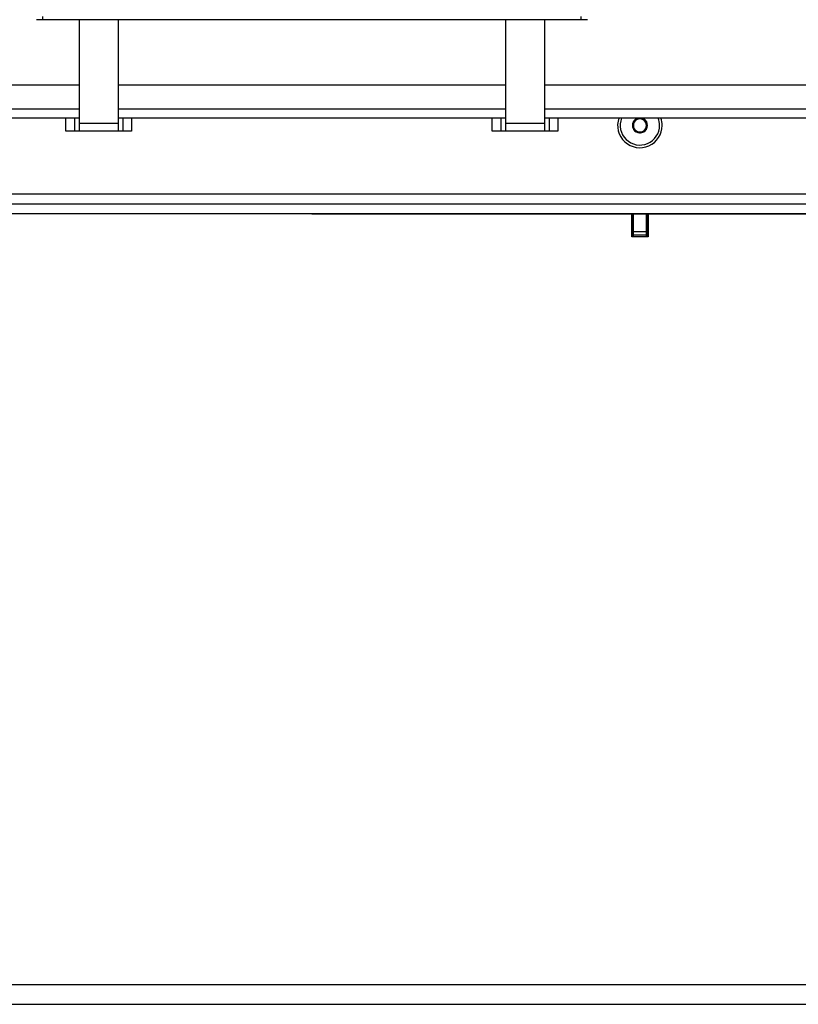
# Model space of a CAD drawing. Units: millimetres. Extents: x 0 to 845, y 0 to 1188.
# Drawn here: x 131 to 155, y 1015 to 1045 of the extents above; entities that cross this region are included whole.
import ezdxf

# ---------------------------------------------------------------- set-up
doc = ezdxf.new("R2010")
doc.units = ezdxf.units.MM
for name, color, linetype in [('Default', 7, 'Continuous'), ('H17-018-0', 7, 'Continuous'), ('H32-007-0', 7, 'Continuous'), ('H32-010-0', 7, 'Continuous'), ('H32-052-0', 7, 'Continuous'), ('HD-172-0', 7, 'Continuous'), ('HT-095-0', 7, 'Continuous'), ('HZ-358-3', 7, 'Continuous'), ('HZ-364-0', 7, 'Continuous'), ('SCREW_DIN_7991_M', 7, 'Continuous')]:
    doc.layers.add(name, color=color, linetype=linetype)
doc.styles.add('SEACAD_Arial', font='ARIALN.TTF', dxfattribs={"width": 0.83})
doc.dimstyles.new('ISO', dxfattribs={"dimtxt": 5.25, "dimasz": 5.25, "dimexe": 2.625, "dimexo": 0, "dimgap": 2.625, "dimtad": 1, "dimlfac": 10, "dimtxsty": 'SEACAD_Arial', "dimblk1": '_SE_FILLED', "dimblk2": '_SE_FILLED', "dimsah": 1, "dimcen": 2.625, "dimadec": 0, "dimazin": 0, "dimtfac": 1, "dimtmove": 0, "dimatfit": 3, "dimfxl": 0, "dimtolj": 1, "dimarcsym": 0})

# ---------------------------------------------------------------- blocks, each defined once
blk = doc.blocks.new('SE')
at = {"layer": 'H17-018-0', "color": 7, "linetype": 'Continuous'}
for p, q in [((149.802, 1038.957), (149.802, 1039.507)), ((150.202, 1038.957), (150.202, 1039.507)), ((149.802, 1038.857), (149.802, 1038.957)), ((150.202, 1038.957), (149.802, 1038.957)), ((149.802, 1038.807), (149.802, 1038.857)), ((150.202, 1038.857), (149.802, 1038.857)), ((150.202, 1038.857), (150.202, 1038.957)), ((150.202, 1038.807), (150.202, 1038.857))]:
    blk.add_line(p, q, dxfattribs=at)
at = {"layer": 'H32-007-0', "color": 7, "linetype": 'Continuous'}
for p, q in [((149.777, 1038.832), (149.777, 1039.507)), ((150.227, 1039.507), (150.227, 1038.832)), ((149.802, 1038.832), (149.777, 1038.832)), ((150.227, 1038.832), (150.202, 1038.832))]:
    blk.add_line(p, q, dxfattribs=at)
at = {"layer": 'H32-010-0', "color": 7, "linetype": 'Continuous'}
for p, q in [((149.752, 1038.807), (149.752, 1039.507)), ((150.252, 1039.507), (150.252, 1038.807)), ((150.252, 1038.807), (149.752, 1038.807)), ((100.152, 1016.007), (179.852, 1016.007)), ((100.152, 1015.407), (179.852, 1015.407))]:
    blk.add_line(p, q, dxfattribs=at)
at = {"layer": 'H32-052-0', "color": 7, "linetype": 'Continuous'}
for p, q in [((161.302, 1040.107), (101.402, 1040.107)), ((184.652, 1039.807), (95.352, 1039.807)), ((184.652, 1039.507), (95.352, 1039.507))]:
    blk.add_line(p, q, dxfattribs=at)
for start, end in [(160.8438, 0), (0, 19.1562)]:
    blk.add_arc((150.002, 1042.207), 0.68, start, end, dxfattribs=at)
at = {"layer": 'HD-172-0', "color": 7, "linetype": 'Continuous'}
for p, q in [((132.902, 1043.43), (103.402, 1043.43)), ((145.902, 1043.43), (134.102, 1043.43)), ((160.521, 1043.43), (147.102, 1043.43)), ((103.302, 1042.71), (132.902, 1042.71)), ((134.102, 1042.71), (145.902, 1042.71)), ((147.102, 1042.71), (176.702, 1042.71)), ((132.902, 1042.43), (103.302, 1042.43)), ((145.902, 1042.43), (134.102, 1042.43)), ((176.702, 1042.43), (147.102, 1042.43))]:
    blk.add_line(p, q, dxfattribs=at)
at = {"layer": 'HT-095-0', "color": 7, "linetype": 'Continuous'}
for p, q in [((149.802, 1038.907), (149.777, 1038.907)), ((150.227, 1038.907), (150.202, 1038.907))]:
    blk.add_line(p, q, dxfattribs=at)
at = {"layer": 'HZ-358-3', "color": 7, "linetype": 'Continuous'}
for p, q in [((131.802, 1045.43), (131.602, 1045.43)), ((131.802, 1045.43), (131.802, 1045.53)), ((148.202, 1045.43), (131.802, 1045.43)), ((148.202, 1045.53), (148.202, 1045.43)), ((148.402, 1045.43), (148.202, 1045.43))]:
    blk.add_line(p, q, dxfattribs=at)
at = {"layer": 'HZ-364-0', "color": 7, "linetype": 'Continuous'}
for p, q in [((132.902, 1045.43), (132.902, 1042.264)), ((134.102, 1042.264), (134.102, 1045.43)), ((145.902, 1045.43), (145.902, 1042.264)), ((147.102, 1042.264), (147.102, 1045.43)), ((132.502, 1042.03), (132.502, 1042.43)), ((132.768, 1042.03), (132.768, 1042.43)), ((134.235, 1042.43), (134.235, 1042.03)), ((134.502, 1042.43), (134.502, 1042.03)), ((145.502, 1042.03), (145.502, 1042.43)), ((145.768, 1042.03), (145.768, 1042.43)), ((147.235, 1042.43), (147.235, 1042.03)), ((147.502, 1042.43), (147.502, 1042.03)), ((132.902, 1042.264), (132.902, 1042.03)), ((134.102, 1042.264), (132.902, 1042.264)), ((134.102, 1042.03), (134.102, 1042.264)), ((145.902, 1042.264), (145.902, 1042.03)), ((147.102, 1042.264), (145.902, 1042.264)), ((147.102, 1042.03), (147.102, 1042.264)), ((132.768, 1042.03), (132.502, 1042.03)), ((132.902, 1042.03), (132.768, 1042.03)), ((134.102, 1042.03), (132.902, 1042.03)), ((134.235, 1042.03), (134.102, 1042.03)), ((134.502, 1042.03), (134.235, 1042.03)), ((145.768, 1042.03), (145.502, 1042.03)), ((145.902, 1042.03), (145.768, 1042.03)), ((147.102, 1042.03), (145.902, 1042.03)), ((147.235, 1042.03), (147.102, 1042.03)), ((147.502, 1042.03), (147.235, 1042.03))]:
    blk.add_line(p, q, dxfattribs=at)
at = {"layer": 'SCREW_DIN_7991_M', "color": 7, "linetype": 'Continuous'}
for p, q in [((149.981, 1042.426), (149.805, 1042.324)), ((150.198, 1042.324), (150.023, 1042.426)), ((149.802, 1042.322), (149.805, 1042.324)), ((149.802, 1042.319), (149.802, 1042.322)), ((149.802, 1042.319), (149.802, 1042.095)), ((150.198, 1042.324), (150.202, 1042.322)), ((150.202, 1042.322), (150.202, 1042.319)), ((150.202, 1042.095), (150.202, 1042.319)), ((149.802, 1042.092), (149.802, 1042.095)), ((149.805, 1042.09), (149.802, 1042.092)), ((149.805, 1042.09), (149.998, 1041.978)), ((150.002, 1041.976), (149.998, 1041.978)), ((150.005, 1041.978), (150.002, 1041.976)), ((150.005, 1041.978), (150.198, 1042.09)), ((150.202, 1042.092), (150.198, 1042.09)), ((150.202, 1042.095), (150.202, 1042.092))]:
    blk.add_line(p, q, dxfattribs=at)
for radius, start, end in [(0.6, 158.1673, 0), (0.229, 102.9917, 149.1482), (0.2, 60, 120), (0.229, 30.8518, 77.0083), (0.6, 0, 21.8327), (0.229, 150.8518, 209.1482), (0.2, 120, 180), (0.2, 180, 240), (0.2, 0, 60), (0.2, 300, 0), (0.229, 330.8518, 29.1482), (0.229, 210.8518, 269.1482), (0.2, 240, 300), (0.229, 270.8518, 329.1482)]:
    blk.add_arc((150.002, 1042.207), radius, start, end, dxfattribs=at)
blk = doc.blocks.new('_SE_FILLED')
at = {"color": 0}
blk.add_line((0, 0), (-1, 0), dxfattribs=at)
blk.add_solid([(0, 0), (-1, -0.1665), (-1, 0.1665), (0, 0)], dxfattribs=at)
blk = doc.blocks.new('DMBLK62')
at = {"layer": 'Default', "color": 0, "linetype": 'Continuous', "lineweight": -2}
for p, q in [((178.902, 1097.407), (203.435, 1097.407)), ((200.81, 1092.157), (200.81, 1044.757)), ((140.002, 1039.507), (203.435, 1039.507))]:
    blk.add_line(p, q, dxfattribs=at)
at = {"layer": 'Defpoints', "color": 0}
for p in [(178.902, 1097.407), (140.002, 1039.507), (200.81, 1039.507)]:
    blk.add_point(p, dxfattribs=at)
at = {"layer": 'Default', "color": 0, "lineweight": -2, "xscale": 5.25, "yscale": 5.25, "zscale": 5.25}
for p, rotation in [((200.81, 1097.407), 90), ((200.81, 1039.507), 270)]:
    blk.add_blockref('_SE_FILLED', p, dxfattribs=dict(at, rotation=rotation))
at = {"layer": 'Default', "color": 0, "insert": (195.505, 1068.457), "char_height": 5.25, "attachment_point": 5, "rotation": 90, "style": 'SEACAD_Arial'}
blk.add_mtext('\\A1;\\A1;579', dxfattribs=at)
blk = doc.blocks.new('DMBLK63')
at = {"layer": 'Default', "color": 0, "linetype": 'Continuous', "lineweight": -2}
for p, q in [((140.002, 1039.507), (203.435, 1039.507)), ((200.81, 1024.657), (200.81, 1034.257)), ((186.102, 1019.407), (203.435, 1019.407))]:
    blk.add_line(p, q, dxfattribs=at)
at = {"layer": 'Defpoints', "color": 0}
for p in [(140.002, 1039.507), (200.81, 1039.507), (186.102, 1019.407)]:
    blk.add_point(p, dxfattribs=at)
at = {"layer": 'Default', "color": 0, "lineweight": -2, "xscale": 5.25, "yscale": 5.25, "zscale": 5.25}
for p, rotation in [((200.81, 1039.507), 90), ((200.81, 1019.407), 270)]:
    blk.add_blockref('_SE_FILLED', p, dxfattribs=dict(at, rotation=rotation))
at = {"layer": 'Default', "color": 0, "insert": (195.505, 1029.457), "char_height": 5.25, "attachment_point": 5, "rotation": 90, "style": 'SEACAD_Arial'}
blk.add_mtext('\\A1;\\A1;201', dxfattribs=at)

msp = doc.modelspace()

# ---------------------------------------------------------------- block references
at = {"layer": 'Default'}
msp.add_blockref('SE', (0, 0), dxfattribs=at)

# ---------------------------------------------------------------- dimensions: what is measured, and where the dimension line sits
at = {"layer": 'Default', "color": 7, "linetype": 'Continuous'}
for p1, picture, middle in [((178.9018, 1097.407), 'DMBLK62', (200.8103, 1068.457)), ((186.1018, 1019.407), 'DMBLK63', (200.8103, 1029.457))]:
    dim = msp.add_linear_dim(base=(200.8103, 1039.507), p1=p1, p2=(140.0018, 1039.507), angle=90, text='\\A1;<>', dimstyle='ISO', dxfattribs=at)
    dim.commit()
    dim.dimension.update_dxf_attribs({"geometry": picture, "text_midpoint": middle, "dimtype": 160})

doc.saveas('drawing.dxf')
